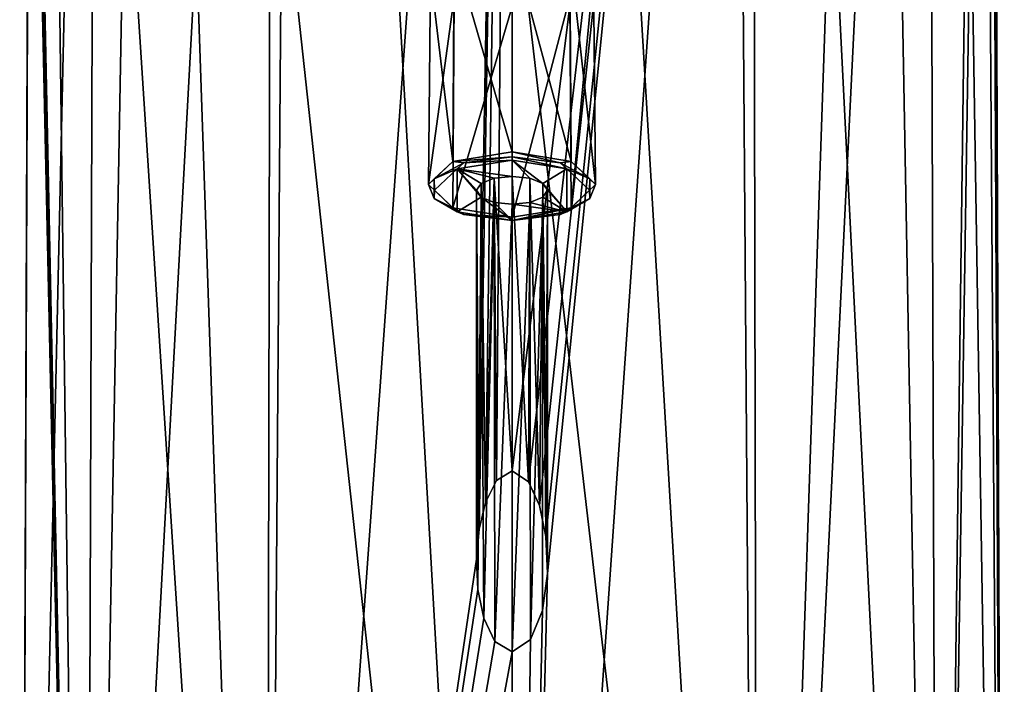
# Model space of a CAD drawing. Units: millimetres. Extents: x -26 to 26, y 0 to 249.
# Drawn here: x -24 to 24, y 64 to 96 of the extents above; entities that cross this region are included whole.
import ezdxf

# ---------------------------------------------------------------- set-up
doc = ezdxf.new("R2010")
doc.units = ezdxf.units.MM
doc.header["$LTSCALE"] = 65.185185
for name, color, linetype in [('16', 7, 'CONTINUOUS'), ('3', 7, 'CONTINUOUS'), ('52', 7, 'CONTINUOUS'), ('54', 7, 'CONTINUOUS'), ('55', 7, 'CONTINUOUS'), ('58', 7, 'CONTINUOUS'), ('59', 7, 'CONTINUOUS'), ('60', 7, 'CONTINUOUS'), ('61', 7, 'CONTINUOUS')]:
    doc.layers.add(name, color=color, linetype=linetype)

msp = doc.modelspace()

# ---------------------------------------------------------------- linework, layer by layer
at = {"layer": '16', "linetype": 'Continuous'}
for points in [[(12.078, 0, -20.916), (0, 0, -24.153), (11.754, 168.993, -20.353), (12.078, 0, -20.916)], [(0, 0, -24.153), (1.741, 69.246, -23.823), (11.754, 168.993, -20.353), (0, 0, -24.153)], [(0, 74.277, -23.868), (0, 168.993, -23.504), (11.754, 168.993, -20.353), (0, 74.277, -23.868)], [(0.812, 73.739, -23.856), (0, 74.277, -23.868), (11.754, 168.993, -20.353), (0.812, 73.739, -23.856)], [(1.347, 72.582, -23.836), (0.812, 73.739, -23.856), (11.754, 168.993, -20.353), (1.347, 72.582, -23.836)], [(1.667, 71.056, -23.822), (1.347, 72.582, -23.836), (11.754, 168.993, -20.353), (1.667, 71.056, -23.822)], [(1.741, 69.246, -23.823), (1.667, 71.056, -23.822), (11.754, 168.993, -20.353), (1.741, 69.246, -23.823)], [(20.353, 168.993, -11.754), (12.078, 0, -20.916), (11.754, 168.993, -20.353), (20.353, 168.993, -11.754)], [(20.917, 0, -12.074), (12.078, 0, -20.916), (20.353, 168.993, -11.754), (20.917, 0, -12.074)], [(23.504, 168.993), (20.917, 0, -12.074), (20.353, 168.993, -11.754), (23.504, 168.993)], [(24.152, 0), (20.917, 0, -12.074), (23.504, 168.993), (24.152, 0)], [(23.63, 134.712, 0.512), (24.152, 0), (23.504, 168.993), (23.63, 134.712, 0.512)], [(23.648, 129.597, 0.6), (24.152, 0), (23.63, 134.712, 0.512), (23.648, 129.597, 0.6)], [(23.638, 125.474, 1.24), (24.152, 0), (23.648, 129.597, 0.6), (23.638, 125.474, 1.24)], [(23.573, 121.432, 2.314), (24.152, 0), (23.638, 125.474, 1.24), (23.573, 121.432, 2.314)], [(23.33, 116.98, 4.195), (24.152, 0), (23.573, 121.432, 2.314), (23.33, 116.98, 4.195)], [(22.376, 111.714, 7.883), (24.152, 0), (23.33, 116.98, 4.195), (22.376, 111.714, 7.883)], [(18.974, 106.7, 14.273), (20.917, 0, 12.074), (22.376, 111.714, 7.883), (18.974, 106.7, 14.273)], [(20.917, 0, 12.074), (24.152, 0), (22.376, 111.714, 7.883), (20.917, 0, 12.074)], [(15.666, 105.083, 17.85), (20.917, 0, 12.074), (18.974, 106.7, 14.273), (15.666, 105.083, 17.85)], [(11.293, 104.234, 20.896), (12.078, 0, 20.916), (15.666, 105.083, 17.85), (11.293, 104.234, 20.896)], [(12.078, 0, 20.916), (20.917, 0, 12.074), (15.666, 105.083, 17.85), (12.078, 0, 20.916)], [(0, 103.89, 23.754), (12.078, 0, 20.916), (5.918, 103.933, 23.005), (0, 103.89, 23.754)], [(0, 0, 24.153), (12.078, 0, 20.916), (0, 103.89, 23.754), (0, 0, 24.153)], [(5.918, 103.933, 23.005), (12.078, 0, 20.916), (11.293, 104.234, 20.896), (5.918, 103.933, 23.005)], [(1.741, 69.246, -23.823), (0, 0, -24.153), (1.494, 67.419, -23.847), (1.741, 69.246, -23.823)], [(1.494, 67.419, -23.847), (0, 0, -24.153), (0.907, 66.003, -23.882), (1.494, 67.419, -23.847)], [(0, 0, -24.153), (0, 65.4, -23.902), (0.907, 66.003, -23.882), (0, 0, -24.153)]]:
    msp.add_3dface(points, dxfattribs=at)
at = {"layer": '3', "linetype": 'Continuous'}
for points in [[(-20.917, 0, -12.074), (-24.152, 0), (-20.353, 168.993, -11.754), (-20.917, 0, -12.074)], [(-20.353, 168.993, -11.754), (-24.152, 0), (-23.504, 168.993), (-20.353, 168.993, -11.754)], [(-23.504, 168.993), (-24.152, 0), (-23.63, 134.712, 0.512), (-23.504, 168.993)], [(-12.078, 0, -20.916), (-20.917, 0, -12.074), (-11.754, 168.993, -20.353), (-12.078, 0, -20.916)], [(-11.754, 168.993, -20.353), (-20.917, 0, -12.074), (-20.353, 168.993, -11.754), (-11.754, 168.993, -20.353)], [(-1.747, 69.944, -23.82), (-12.078, 0, -20.916), (0, 168.993, -23.504), (-1.747, 69.944, -23.82)], [(0, 168.993, -23.504), (-12.078, 0, -20.916), (-11.754, 168.993, -20.353), (0, 168.993, -23.504)], [(-1.617, 71.409, -23.824), (-1.747, 69.944, -23.82), (0, 168.993, -23.504), (-1.617, 71.409, -23.824)], [(-1.299, 72.729, -23.838), (-1.617, 71.409, -23.824), (0, 168.993, -23.504), (-1.299, 72.729, -23.838)], [(-0.765, 73.802, -23.857), (-1.299, 72.729, -23.838), (0, 168.993, -23.504), (-0.765, 73.802, -23.857)], [(0, 74.277, -23.868), (-0.765, 73.802, -23.857), (0, 168.993, -23.504), (0, 74.277, -23.868)], [(-23.63, 134.712, 0.512), (-24.152, 0), (-23.648, 129.597, 0.6), (-23.63, 134.712, 0.512)], [(-24.152, 0), (-20.917, 0, 12.074), (-23.648, 129.597, 0.6), (-24.152, 0)], [(-23.648, 129.597, 0.6), (-20.917, 0, 12.074), (-23.638, 125.474, 1.24), (-23.648, 129.597, 0.6)], [(-23.638, 125.474, 1.24), (-20.917, 0, 12.074), (-23.573, 121.432, 2.314), (-23.638, 125.474, 1.24)], [(-23.573, 121.432, 2.314), (-20.917, 0, 12.074), (-23.33, 116.98, 4.195), (-23.573, 121.432, 2.314)], [(-23.33, 116.98, 4.195), (-20.917, 0, 12.074), (-22.376, 111.714, 7.883), (-23.33, 116.98, 4.195)], [(-22.376, 111.714, 7.883), (-20.917, 0, 12.074), (-18.974, 106.7, 14.273), (-22.376, 111.714, 7.883)], [(-20.917, 0, 12.074), (-12.078, 0, 20.916), (-18.974, 106.7, 14.273), (-20.917, 0, 12.074)], [(-18.974, 106.7, 14.273), (-12.078, 0, 20.916), (-15.666, 105.083, 17.85), (-18.974, 106.7, 14.273)], [(-15.666, 105.083, 17.85), (-12.078, 0, 20.916), (-11.293, 104.234, 20.896), (-15.666, 105.083, 17.85)], [(-12.078, 0, 20.916), (0, 0, 24.153), (-11.293, 104.234, 20.896), (-12.078, 0, 20.916)], [(-11.293, 104.234, 20.896), (0, 0, 24.153), (-5.918, 103.933, 23.005), (-11.293, 104.234, 20.896)], [(-5.918, 103.933, 23.005), (0, 0, 24.153), (0, 103.89, 23.754), (-5.918, 103.933, 23.005)], [(-1.679, 68.448, -23.831), (-12.078, 0, -20.916), (-1.747, 69.944, -23.82), (-1.679, 68.448, -23.831)], [(-1.388, 67.042, -23.855), (-12.078, 0, -20.916), (-1.679, 68.448, -23.831), (-1.388, 67.042, -23.855)], [(-0.838, 65.908, -23.885), (-12.078, 0, -20.916), (-1.388, 67.042, -23.855), (-0.838, 65.908, -23.885)], [(0, 65.4, -23.902), (-12.078, 0, -20.916), (-0.838, 65.908, -23.885), (0, 65.4, -23.902)], [(0, 0, -24.153), (-12.078, 0, -20.916), (0, 65.4, -23.902), (0, 0, -24.153)]]:
    msp.add_3dface(points, dxfattribs=at)
at = {"layer": '52', "linetype": 'Continuous'}
for points in [[(0, 89.525, -28.11), (-2.689, 89.09, -29.136), (0, 88.723, -29.999), (0, 89.525, -28.11)], [(2.689, 89.09, -29.136), (0, 89.525, -28.11), (1.516, 88.381, -30.805), (2.689, 89.09, -29.136)], [(1.516, 88.381, -30.805), (0, 89.525, -28.11), (0.875, 88.631, -30.216), (1.516, 88.381, -30.805)], [(0.875, 88.631, -30.216), (0, 89.525, -28.11), (0, 88.723, -29.999), (0.875, 88.631, -30.216)], [(-3.802, 88.039, -31.61), (-2.689, 86.989, -34.085), (-2.689, 89.09, -29.136), (-3.802, 88.039, -31.61)], [(-2.689, 89.09, -29.136), (-2.689, 86.989, -34.085), (-1.516, 87.697, -32.416), (-2.689, 89.09, -29.136)], [(0, 88.723, -29.999), (-2.689, 89.09, -29.136), (-0.875, 88.631, -30.216), (0, 88.723, -29.999)], [(-0.875, 88.631, -30.216), (-2.689, 89.09, -29.136), (-1.516, 88.381, -30.805), (-0.875, 88.631, -30.216)], [(-1.516, 88.381, -30.805), (-2.689, 89.09, -29.136), (-1.749, 88.039, -31.61), (-1.516, 88.381, -30.805)], [(-1.749, 88.039, -31.61), (-2.689, 89.09, -29.136), (-1.516, 87.697, -32.416), (-1.749, 88.039, -31.61)], [(2.689, 86.989, -34.085), (2.689, 89.09, -29.136), (1.516, 88.381, -30.805), (2.689, 86.989, -34.085)], [(3.802, 88.039, -31.61), (2.689, 89.09, -29.136), (2.689, 86.989, -34.085), (3.802, 88.039, -31.61)], [(1.749, 88.039, -31.61), (2.689, 86.989, -34.085), (1.516, 88.381, -30.805), (1.749, 88.039, -31.61)], [(1.516, 87.697, -32.416), (2.689, 86.989, -34.085), (1.749, 88.039, -31.61), (1.516, 87.697, -32.416)], [(-2.689, 86.989, -34.085), (0, 86.554, -35.11), (-1.516, 87.697, -32.416), (-2.689, 86.989, -34.085)], [(-1.516, 87.697, -32.416), (0, 86.554, -35.11), (-0.875, 87.447, -33.005), (-1.516, 87.697, -32.416)], [(0, 86.554, -35.11), (0, 87.356, -33.221), (-0.875, 87.447, -33.005), (0, 86.554, -35.11)], [(0, 87.356, -33.221), (2.689, 86.989, -34.085), (0.875, 87.447, -33.005), (0, 87.356, -33.221)], [(0.875, 87.447, -33.005), (2.689, 86.989, -34.085), (1.516, 87.697, -32.416), (0.875, 87.447, -33.005)], [(0, 86.554, -35.11), (2.689, 86.989, -34.085), (0, 87.356, -33.221), (0, 86.554, -35.11)]]:
    msp.add_3dface(points, dxfattribs=at)
at = {"layer": '54', "linetype": 'Continuous'}
for points in [[(0, 100.194, -32.419), (-2.831, 99.735, -33.499), (0, 89.921, -27.953), (0, 100.194, -32.419)], [(-2.831, 99.735, -33.499), (-4.004, 98.629, -36.105), (-2.901, 89.451, -29.058), (-2.831, 99.735, -33.499)], [(0, 89.921, -27.953), (-2.831, 99.735, -33.499), (-2.901, 89.451, -29.058), (0, 89.921, -27.953)], [(-4.004, 98.629, -36.105), (-2.831, 97.523, -38.712), (-4.102, 88.318, -31.729), (-4.004, 98.629, -36.105)], [(-2.901, 89.451, -29.058), (-4.004, 98.629, -36.105), (-4.102, 88.318, -31.729), (-2.901, 89.451, -29.058)], [(-4.102, 88.318, -31.729), (-2.831, 97.523, -38.712), (-2.901, 87.185, -34.399), (-4.102, 88.318, -31.729)], [(-2.831, 97.523, -38.712), (0, 97.065, -39.791), (-2.901, 87.185, -34.399), (-2.831, 97.523, -38.712)], [(-2.901, 87.185, -34.399), (0, 97.065, -39.791), (0, 86.715, -35.504), (-2.901, 87.185, -34.399)]]:
    msp.add_3dface(points, dxfattribs=at)
at = {"layer": '55', "linetype": 'Continuous'}
for points in [[(0, 100.194, -32.419), (0, 89.921, -27.953), (2.901, 89.451, -29.058), (0, 100.194, -32.419)], [(2.831, 99.735, -33.499), (0, 100.194, -32.419), (2.901, 89.451, -29.058), (2.831, 99.735, -33.499)], [(4.004, 98.629, -36.105), (2.831, 99.735, -33.499), (4.102, 88.318, -31.729), (4.004, 98.629, -36.105)], [(4.102, 88.318, -31.729), (2.831, 99.735, -33.499), (2.901, 89.451, -29.058), (4.102, 88.318, -31.729)], [(2.831, 97.523, -38.712), (4.004, 98.629, -36.105), (2.901, 87.185, -34.399), (2.831, 97.523, -38.712)], [(2.901, 87.185, -34.399), (4.004, 98.629, -36.105), (4.102, 88.318, -31.729), (2.901, 87.185, -34.399)], [(0, 86.715, -35.504), (0, 97.065, -39.791), (2.831, 97.523, -38.712), (0, 86.715, -35.504)], [(0, 86.715, -35.504), (2.831, 97.523, -38.712), (2.901, 87.185, -34.399), (0, 86.715, -35.504)]]:
    msp.add_3dface(points, dxfattribs=at)
at = {"layer": '58', "linetype": 'Continuous'}
for points in [[(0, 89.921, -27.953), (-2.901, 89.451, -29.058), (0, 89.69, -27.949), (0, 89.921, -27.953)], [(-2.901, 89.451, -29.058), (-4.102, 88.318, -31.729), (-3.819, 88.606, -30.503), (-2.901, 89.451, -29.058)], [(-2.901, 89.451, -29.058), (-3.819, 88.606, -30.503), (-2.36, 89.39, -28.655), (-2.901, 89.451, -29.058)], [(-3.819, 88.606, -30.503), (-2.689, 89.09, -29.136), (-2.36, 89.39, -28.655), (-3.819, 88.606, -30.503)], [(-2.901, 89.451, -29.058), (-2.36, 89.39, -28.655), (0, 89.69, -27.949), (-2.901, 89.451, -29.058)], [(-2.689, 89.09, -29.136), (0, 89.525, -28.11), (-2.36, 89.39, -28.655), (-2.689, 89.09, -29.136)], [(-2.36, 89.39, -28.655), (0, 89.525, -28.11), (0, 89.69, -27.949), (-2.36, 89.39, -28.655)], [(-3.802, 88.039, -31.61), (-2.689, 89.09, -29.136), (-3.819, 88.606, -30.503), (-3.802, 88.039, -31.61)], [(-4.102, 88.318, -31.729), (-3.819, 87.636, -32.787), (-3.819, 88.606, -30.503), (-4.102, 88.318, -31.729)], [(-3.819, 87.636, -32.787), (-3.802, 88.039, -31.61), (-3.819, 88.606, -30.503), (-3.819, 87.636, -32.787)], [(-4.102, 88.318, -31.729), (-2.901, 87.185, -34.399), (-3.819, 87.636, -32.787), (-4.102, 88.318, -31.729)], [(-2.689, 86.989, -34.085), (-3.802, 88.039, -31.61), (-3.819, 87.636, -32.787), (-2.689, 86.989, -34.085)], [(-2.36, 86.852, -34.635), (-2.689, 86.989, -34.085), (-3.819, 87.636, -32.787), (-2.36, 86.852, -34.635)], [(-2.901, 87.185, -34.399), (-2.36, 86.852, -34.635), (-3.819, 87.636, -32.787), (-2.901, 87.185, -34.399)], [(-2.901, 87.185, -34.399), (0, 86.715, -35.504), (-2.36, 86.852, -34.635), (-2.901, 87.185, -34.399)], [(0, 86.554, -35.11), (-2.689, 86.989, -34.085), (0, 86.552, -35.341), (0, 86.554, -35.11)], [(0, 86.552, -35.341), (-2.689, 86.989, -34.085), (-2.36, 86.852, -34.635), (0, 86.552, -35.341)], [(0, 86.715, -35.504), (0, 86.552, -35.341), (-2.36, 86.852, -34.635), (0, 86.715, -35.504)]]:
    msp.add_3dface(points, dxfattribs=at)
at = {"layer": '59', "linetype": 'Continuous'}
for points in [[(2.901, 89.451, -29.058), (0, 89.921, -27.953), (2.36, 89.39, -28.655), (2.901, 89.451, -29.058)], [(0, 89.921, -27.953), (0, 89.69, -27.949), (2.36, 89.39, -28.655), (0, 89.921, -27.953)], [(0, 89.525, -28.11), (2.689, 89.09, -29.136), (0, 89.69, -27.949), (0, 89.525, -28.11)], [(0, 89.69, -27.949), (2.689, 89.09, -29.136), (2.36, 89.39, -28.655), (0, 89.69, -27.949)], [(2.901, 89.451, -29.058), (2.36, 89.39, -28.655), (3.819, 88.606, -30.503), (2.901, 89.451, -29.058)], [(2.36, 89.39, -28.655), (2.689, 89.09, -29.136), (3.819, 88.606, -30.503), (2.36, 89.39, -28.655)], [(4.102, 88.318, -31.729), (2.901, 89.451, -29.058), (3.819, 88.606, -30.503), (4.102, 88.318, -31.729)], [(2.689, 89.09, -29.136), (3.802, 88.039, -31.61), (3.819, 88.606, -30.503), (2.689, 89.09, -29.136)], [(3.819, 88.606, -30.503), (3.802, 88.039, -31.61), (3.819, 87.636, -32.787), (3.819, 88.606, -30.503)], [(4.102, 88.318, -31.729), (3.819, 88.606, -30.503), (3.819, 87.636, -32.787), (4.102, 88.318, -31.729)], [(3.802, 88.039, -31.61), (2.689, 86.989, -34.085), (3.819, 87.636, -32.787), (3.802, 88.039, -31.61)], [(2.901, 87.185, -34.399), (4.102, 88.318, -31.729), (3.819, 87.636, -32.787), (2.901, 87.185, -34.399)], [(3.819, 87.636, -32.787), (2.689, 86.989, -34.085), (2.36, 86.852, -34.635), (3.819, 87.636, -32.787)], [(2.901, 87.185, -34.399), (3.819, 87.636, -32.787), (2.36, 86.852, -34.635), (2.901, 87.185, -34.399)], [(0, 86.715, -35.504), (2.901, 87.185, -34.399), (0, 86.552, -35.341), (0, 86.715, -35.504)], [(0, 86.552, -35.341), (2.901, 87.185, -34.399), (2.36, 86.852, -34.635), (0, 86.552, -35.341)], [(2.689, 86.989, -34.085), (0, 86.554, -35.11), (2.36, 86.852, -34.635), (2.689, 86.989, -34.085)], [(0, 86.554, -35.11), (0, 86.552, -35.341), (2.36, 86.852, -34.635), (0, 86.554, -35.11)]]:
    msp.add_3dface(points, dxfattribs=at)
at = {"layer": '60', "linetype": 'Continuous'}
for points in [[(-1.299, 72.729, -23.838), (-0.875, 88.631, -30.216), (-1.516, 88.381, -30.805), (-1.299, 72.729, -23.838)], [(-1.299, 72.729, -23.838), (-0.765, 73.802, -23.857), (-0.875, 88.631, -30.216), (-1.299, 72.729, -23.838)], [(0, 74.277, -23.868), (0, 88.723, -29.999), (-0.875, 88.631, -30.216), (0, 74.277, -23.868)], [(-0.765, 73.802, -23.857), (0, 74.277, -23.868), (-0.875, 88.631, -30.216), (-0.765, 73.802, -23.857)], [(-1.617, 71.409, -23.824), (-1.516, 88.381, -30.805), (-1.749, 88.039, -31.61), (-1.617, 71.409, -23.824)], [(-1.679, 68.448, -23.831), (-1.747, 69.944, -23.82), (-1.749, 88.039, -31.61), (-1.679, 68.448, -23.831)], [(-1.679, 68.448, -23.831), (-1.749, 88.039, -31.61), (-1.516, 87.697, -32.416), (-1.679, 68.448, -23.831)], [(-1.747, 69.944, -23.82), (-1.617, 71.409, -23.824), (-1.749, 88.039, -31.61), (-1.747, 69.944, -23.82)], [(-1.617, 71.409, -23.824), (-1.299, 72.729, -23.838), (-1.516, 88.381, -30.805), (-1.617, 71.409, -23.824)], [(-1.388, 67.042, -23.855), (-1.679, 68.448, -23.831), (-1.516, 87.697, -32.416), (-1.388, 67.042, -23.855)], [(-1.388, 67.042, -23.855), (-1.516, 87.697, -32.416), (-0.875, 87.447, -33.005), (-1.388, 67.042, -23.855)], [(-0.838, 65.908, -23.885), (-1.388, 67.042, -23.855), (-0.875, 87.447, -33.005), (-0.838, 65.908, -23.885)], [(0, 87.356, -33.221), (-0.838, 65.908, -23.885), (-0.875, 87.447, -33.005), (0, 87.356, -33.221)], [(0, 65.4, -23.902), (-0.838, 65.908, -23.885), (0, 87.356, -33.221), (0, 65.4, -23.902)]]:
    msp.add_3dface(points, dxfattribs=at)
at = {"layer": '61', "linetype": 'Continuous'}
for points in [[(0, 74.277, -23.868), (0.812, 73.739, -23.856), (0, 88.723, -29.999), (0, 74.277, -23.868)], [(0.812, 73.739, -23.856), (0.875, 88.631, -30.216), (0, 88.723, -29.999), (0.812, 73.739, -23.856)], [(0.812, 73.739, -23.856), (1.347, 72.582, -23.836), (0.875, 88.631, -30.216), (0.812, 73.739, -23.856)], [(1.347, 72.582, -23.836), (1.516, 88.381, -30.805), (0.875, 88.631, -30.216), (1.347, 72.582, -23.836)], [(1.347, 72.582, -23.836), (1.667, 71.056, -23.822), (1.516, 88.381, -30.805), (1.347, 72.582, -23.836)], [(1.667, 71.056, -23.822), (1.749, 88.039, -31.61), (1.516, 88.381, -30.805), (1.667, 71.056, -23.822)], [(1.741, 69.246, -23.823), (1.516, 87.697, -32.416), (1.749, 88.039, -31.61), (1.741, 69.246, -23.823)], [(1.667, 71.056, -23.822), (1.741, 69.246, -23.823), (1.749, 88.039, -31.61), (1.667, 71.056, -23.822)], [(0.907, 66.003, -23.882), (0, 65.4, -23.902), (0.875, 87.447, -33.005), (0.907, 66.003, -23.882)], [(0, 65.4, -23.902), (0, 87.356, -33.221), (0.875, 87.447, -33.005), (0, 65.4, -23.902)], [(0.907, 66.003, -23.882), (0.875, 87.447, -33.005), (1.516, 87.697, -32.416), (0.907, 66.003, -23.882)], [(1.494, 67.419, -23.847), (0.907, 66.003, -23.882), (1.516, 87.697, -32.416), (1.494, 67.419, -23.847)], [(1.741, 69.246, -23.823), (1.494, 67.419, -23.847), (1.516, 87.697, -32.416), (1.741, 69.246, -23.823)]]:
    msp.add_3dface(points, dxfattribs=at)

doc.saveas('drawing.dxf')
